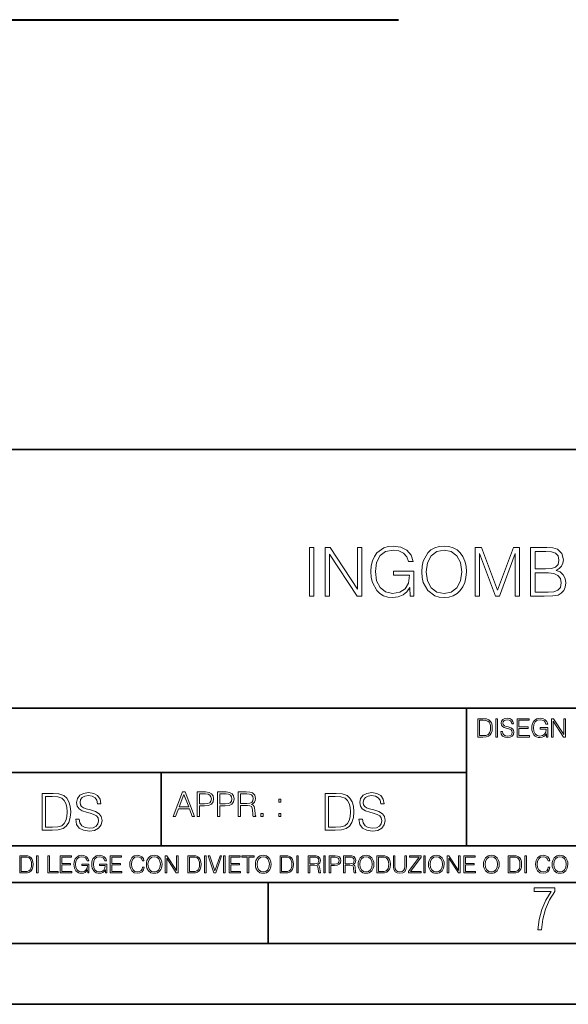
# Model space of a CAD drawing. Extents: x 0 to 420, y 0 to 297.
# Drawn here: x 293 to 338, y 0 to 81 of the extents above; entities that cross this region are included whole.
import ezdxf

# ---------------------------------------------------------------- set-up
doc = ezdxf.new("R2010")
doc.units = 0

msp = doc.modelspace()

# ---------------------------------------------------------------- linework, layer by layer
at = {"color": 7, "lineweight": 40}
msp.add_line((248.429352, 80.752022), (324.440765, 80.752022), dxfattribs=at)
at = {"color": 7, "lineweight": 35}
for p, q in [((234.999802, 45.500252), (410, 45.500252)), ((254.999802, 24.300249), (410, 24.300249)), ((329.999786, 13.00025), (329.999786, 24.300249)), ((234.999802, 19.00025), (329.999786, 19.00025)), ((304.999786, 13.00025), (304.999786, 19.00025)), ((234.999802, 13.00025), (410, 13.00025)), ((25.000401, 9.99976), (410, 9.99976)), ((234.999802, 10.00025), (410, 10.00025)), ((313.75, 4.99976), (313.75, 9.99976)), ((267.5, 4.99976), (415, 4.99976)), ((0, 0), (420, 0)), ((0, 0), (420, 0))]:
    msp.add_line(p, q, dxfattribs=at)
at = {"color": 7, "lineweight": 18}
for points in [[(317.130127, 33.476517), (317.497314, 33.476517), (317.497314, 37.476517), (317.130127, 37.476517)], [(318.420807, 33.476517), (318.787994, 33.476517), (318.787994, 36.909061), (321.035553, 33.476517), (321.441681, 33.476517), (321.441681, 37.476517), (321.074493, 37.476517), (321.074493, 34.043972), (318.826935, 37.476517), (318.420807, 37.476517)], [(325.397186, 33.476517), (325.692017, 33.476517), (325.692017, 35.529369), (324.023041, 35.529369), (324.023041, 35.201134), (325.341553, 35.201134), (325.341553, 35.184444), (325.246979, 34.550232), (324.968811, 34.082916), (324.529297, 33.793625), (323.94516, 33.693485), (323.366577, 33.815876), (322.927063, 34.171928), (322.643341, 34.73938), (322.548767, 35.490425), (322.643341, 36.247032), (322.927063, 36.797798), (323.377716, 37.137157), (323.989655, 37.253986), (324.45697, 37.187225), (324.840851, 36.998074), (325.113434, 36.70322), (325.263641, 36.313789), (325.641968, 36.313789), (325.463928, 36.842304), (325.119019, 37.242859), (324.618317, 37.493206), (323.9841, 37.582218), (323.589111, 37.543278), (323.233063, 37.437572), (322.665588, 37.02589), (322.454193, 36.725475), (322.298431, 36.369423), (322.198273, 35.952179), (322.170471, 35.484863), (322.198273, 35.011982), (322.292847, 34.594738), (322.648926, 33.927143), (322.904816, 33.682358), (323.21637, 33.509895), (323.566864, 33.404194), (323.961853, 33.36525), (324.412476, 33.426449), (324.807465, 33.582218), (325.124573, 33.838131), (325.358215, 34.183052)], [(326.331818, 35.473736), (326.359619, 35.000854), (326.459747, 34.589172), (326.826935, 33.927143), (327.405518, 33.509895), (327.761566, 33.404194), (328.162109, 33.36525), (328.557129, 33.404194), (328.913177, 33.509895), (329.230286, 33.682358), (329.497314, 33.927143), (329.70871, 34.227558), (329.864502, 34.589172), (329.959076, 35.000854), (329.998016, 35.473736), (329.96463, 35.941051), (329.864502, 36.352734), (329.70871, 36.714348), (329.497314, 37.020329), (329.230286, 37.259548), (328.913177, 37.432011), (328.557129, 37.543278), (328.162109, 37.582218), (327.761566, 37.543278), (327.405518, 37.432011), (327.093964, 37.259548), (326.826935, 37.020329), (326.459747, 36.352734), (326.359619, 35.935486)], [(326.710114, 35.473736), (326.815796, 36.219215), (327.110657, 36.781105), (327.572418, 37.131592), (328.162109, 37.253986), (328.757385, 37.131592), (329.213593, 36.781105), (329.514008, 36.224777), (329.61969, 35.473736), (329.514008, 34.717129), (329.213593, 34.160801), (328.757385, 33.810314), (328.162109, 33.693485), (327.566864, 33.810314), (327.110657, 34.160801), (326.810242, 34.717129)], [(330.710114, 33.476517), (331.077271, 33.476517), (331.077271, 36.964695), (332.379089, 33.476517), (332.718445, 33.476517), (333.992432, 36.964695), (333.992432, 33.476517), (334.359619, 33.476517), (334.359619, 37.476517), (333.842224, 37.476517), (332.54599, 33.95496), (331.227478, 37.476517), (330.710114, 37.476517)], [(335.249756, 33.476517), (336.356842, 33.476517), (337.074493, 33.487644), (337.508423, 33.565529), (337.769897, 33.715736), (337.970184, 33.943832), (338.09259, 34.221996), (338.137085, 34.555794), (338.081451, 34.928532), (337.92569, 35.234512), (337.680908, 35.457047), (337.358215, 35.590565), (337.608582, 35.729645), (337.797729, 35.929924), (337.908997, 36.169144), (337.953491, 36.452873), (337.825562, 36.959133), (337.469482, 37.315182), (337.080078, 37.443138), (336.573792, 37.476517), (335.249756, 37.476517)], [(336.50705, 37.148285), (336.974365, 37.114902), (337.308167, 37.003639), (337.508423, 36.781105), (337.575195, 36.430618), (337.502869, 36.069008), (337.302612, 35.852039), (336.957672, 35.740772), (336.473663, 35.712955), (335.616913, 35.712955), (335.616913, 37.148285)], [(335.616913, 33.804749), (335.616913, 35.384724), (336.72403, 35.384724), (337.169067, 35.32909), (337.497314, 35.178883), (337.692017, 34.92297), (337.758789, 34.572483), (337.692017, 34.19418), (337.497314, 33.960522), (337.169067, 33.838131), (336.696198, 33.804749)], [(331.292511, 23.421158), (330.939941, 23.421158), (330.939941, 21.921158), (331.353027, 21.921158), (331.607544, 21.931589), (331.801544, 21.98583), (331.935059, 22.090143), (332.035217, 22.240351), (332.095703, 22.43437), (332.116577, 22.674288), (332.095703, 22.897514), (332.041473, 23.083189), (331.951752, 23.23131), (331.832855, 23.339794), (331.634644, 23.40864), (331.394745, 23.421158)], [(332.40448, 21.921158), (332.542175, 21.921158), (332.542175, 23.421158), (332.40448, 23.421158)], [(332.81546, 22.375956), (332.81546, 22.365524), (332.850922, 22.156902), (332.959412, 22.004606), (333.134644, 21.912813), (333.374573, 21.879433), (333.589447, 21.910727), (333.752167, 21.996262), (333.854401, 22.131866), (333.891968, 22.31337), (333.862762, 22.474009), (333.777222, 22.595011), (333.631165, 22.684719), (333.420471, 22.753565), (333.245239, 22.797375), (333.130493, 22.834927), (333.053284, 22.887083), (333.007385, 22.958015), (332.992798, 23.053982), (333.013641, 23.172895), (333.080414, 23.262604), (333.188904, 23.316847), (333.337006, 23.337709), (333.491394, 23.31476), (333.608215, 23.250088), (333.679169, 23.145775), (333.706268, 23.003912), (333.848145, 23.003912), (333.810608, 23.195845), (333.710449, 23.339794), (333.553986, 23.429502), (333.343292, 23.460796), (333.136749, 23.429502), (332.982361, 23.348139), (332.884308, 23.220881), (332.850922, 23.058153), (332.875977, 22.899601), (332.95108, 22.78903), (333.078339, 22.709753), (333.259827, 22.651339), (333.401703, 22.615873), (333.558167, 22.565804), (333.666656, 22.505302), (333.729218, 22.419767), (333.750092, 22.298765), (333.725067, 22.175678), (333.652039, 22.081799), (333.535217, 22.021297), (333.376648, 22.002522), (333.197235, 22.027555), (333.065796, 22.100574), (332.984436, 22.217403), (332.957336, 22.375956)], [(334.15274, 21.921158), (335.16037, 21.921158), (335.16037, 22.044245), (334.290436, 22.044245), (334.290436, 22.630476), (335.062317, 22.630476), (335.062317, 22.753565), (334.290436, 22.753565), (334.290436, 23.298071), (335.135345, 23.298071), (335.135345, 23.421158), (334.15274, 23.421158)], [(336.562317, 21.921158), (336.672913, 21.921158), (336.672913, 22.690977), (336.047028, 22.690977), (336.047028, 22.56789), (336.541473, 22.56789), (336.541473, 22.56163), (336.506012, 22.323801), (336.401703, 22.148558), (336.236877, 22.040073), (336.017822, 22.002522), (335.800842, 22.048418), (335.636047, 22.181936), (335.529633, 22.394732), (335.494171, 22.676373), (335.529633, 22.9601), (335.636047, 23.166637), (335.805023, 23.293898), (336.034515, 23.337709), (336.209747, 23.312674), (336.353699, 23.241741), (336.455933, 23.131172), (336.512268, 22.985136), (336.654114, 22.985136), (336.587372, 23.183327), (336.458008, 23.333536), (336.270264, 23.427416), (336.03244, 23.460796), (335.884308, 23.446192), (335.750793, 23.406553), (335.537994, 23.252172), (335.45871, 23.139517), (335.400299, 23.005999), (335.362762, 22.849531), (335.352325, 22.674288), (335.362762, 22.496958), (335.398224, 22.34049), (335.531738, 22.090143), (335.627686, 21.998348), (335.744537, 21.933676), (335.875977, 21.894037), (336.024078, 21.879433), (336.193054, 21.902382), (336.341187, 21.960796), (336.460114, 22.056763), (336.547729, 22.18611)], [(336.977478, 21.921158), (337.115173, 21.921158), (337.115173, 23.208363), (337.958008, 21.921158), (338.110321, 21.921158), (338.110321, 23.421158), (337.972626, 23.421158), (337.972626, 22.133953), (337.129791, 23.421158), (336.977478, 23.421158)], [(331.077637, 22.044245), (331.077637, 23.298071), (331.353027, 23.298071), (331.582489, 23.28764), (331.757751, 23.23131), (331.851624, 23.141603), (331.918396, 23.018515), (331.960114, 22.862047), (331.974701, 22.670115), (331.960114, 22.469837), (331.918396, 22.309196), (331.847443, 22.18611), (331.747314, 22.100574), (331.584595, 22.052589), (331.367615, 22.044245)], [(295.934601, 17.285646), (295.229462, 17.285646), (295.229462, 14.285647), (296.055603, 14.285647), (296.564636, 14.30651), (296.952698, 14.414993), (297.219727, 14.623617), (297.420013, 14.924034), (297.541016, 15.312073), (297.582733, 15.791906), (297.541016, 16.238359), (297.432526, 16.609709), (297.253113, 16.905952), (297.015259, 17.122921), (296.618896, 17.260612), (296.139069, 17.285646)], [(295.504852, 14.531822), (295.504852, 17.039473), (296.055603, 17.039473), (296.514587, 17.01861), (296.865051, 16.905952), (297.052826, 16.726538), (297.18634, 16.480362), (297.269806, 16.167427), (297.299011, 15.783561), (297.269806, 15.383005), (297.18634, 15.061726), (297.044464, 14.81555), (296.844208, 14.644479), (296.518738, 14.548512), (296.084808, 14.531822)], [(297.991638, 15.195244), (297.991638, 15.174381), (298.062561, 14.757135), (298.279541, 14.452546), (298.630005, 14.268957), (299.109833, 14.202198), (299.539612, 14.264785), (299.865051, 14.435856), (300.069519, 14.707066), (300.144623, 15.07007), (300.086212, 15.39135), (299.915131, 15.633352), (299.623047, 15.812768), (299.20163, 15.950459), (298.851166, 16.038082), (298.621674, 16.113186), (298.467285, 16.217497), (298.375488, 16.35936), (298.346283, 16.551294), (298.388, 16.789124), (298.521515, 16.96854), (298.738495, 17.077024), (299.034729, 17.11875), (299.343506, 17.072851), (299.577148, 16.943506), (299.719025, 16.734882), (299.773254, 16.451155), (300.057007, 16.451155), (299.981903, 16.835022), (299.781616, 17.122921), (299.468689, 17.302338), (299.047272, 17.364923), (298.634186, 17.302338), (298.325409, 17.13961), (298.129333, 16.885092), (298.062561, 16.559639), (298.11264, 16.242533), (298.262848, 16.021391), (298.517365, 15.862838), (298.880371, 15.746009), (299.164093, 15.675077), (299.47702, 15.574938), (299.694, 15.453937), (299.819153, 15.282866), (299.860901, 15.040863), (299.810822, 14.794687), (299.664795, 14.606927), (299.431122, 14.485926), (299.114014, 14.448374), (298.755188, 14.498443), (298.49231, 14.644479), (298.32959, 14.878137), (298.27536, 15.195244)], [(305.98587, 15.412767), (306.177826, 15.412767), (306.405914, 16.024729), (307.307159, 16.024729), (307.532471, 15.412767), (307.724396, 15.412767), (306.965027, 17.412767), (306.74527, 17.412767)], [(306.467102, 16.188845), (306.85376, 17.218052), (307.243195, 16.188845)], [(307.935822, 15.412767), (308.119385, 15.412767), (308.119385, 16.28064), (308.544983, 16.28064), (308.870453, 16.314018), (309.104095, 16.419722), (309.243195, 16.597746), (309.290466, 16.850876), (309.248749, 17.095661), (309.123566, 17.270905), (308.920502, 17.376606), (308.634003, 17.412767), (307.935822, 17.412767)], [(308.119385, 16.444756), (308.119385, 17.24865), (308.625641, 17.24865), (308.837067, 17.223616), (308.984497, 17.151293), (309.070709, 17.0289), (309.101318, 16.853657), (309.065155, 16.661724), (308.965027, 16.536551), (308.792542, 16.464228), (308.54776, 16.444756)], [(309.615906, 15.412767), (309.7995, 15.412767), (309.7995, 16.28064), (310.225098, 16.28064), (310.550537, 16.314018), (310.78421, 16.419722), (310.923279, 16.597746), (310.970581, 16.850876), (310.928864, 17.095661), (310.80368, 17.270905), (310.600616, 17.376606), (310.314117, 17.412767), (309.615906, 17.412767)], [(309.7995, 16.444756), (309.7995, 17.24865), (310.305756, 17.24865), (310.517181, 17.223616), (310.664612, 17.151293), (310.750824, 17.0289), (310.781433, 16.853657), (310.74527, 16.661724), (310.645142, 16.536551), (310.472656, 16.464228), (310.227875, 16.444756)], [(311.296021, 15.412767), (311.479614, 15.412767), (311.479614, 16.308456), (312.063751, 16.308456), (312.261261, 16.288984), (312.380859, 16.222225), (312.442078, 16.091488), (312.472656, 15.882865), (312.494934, 15.618608), (312.511597, 15.493435), (312.539429, 15.412767), (312.742493, 15.412767), (312.742493, 15.440584), (312.700775, 15.504561), (312.678497, 15.624172), (312.653473, 15.924589), (312.634003, 16.094269), (312.597839, 16.225006), (312.525513, 16.322365), (312.403137, 16.389124), (312.539429, 16.461447), (312.642334, 16.567148), (312.703552, 16.709013), (312.7258, 16.881474), (312.661804, 17.148512), (312.481018, 17.3321), (312.247345, 17.401642), (311.963623, 17.412767), (311.296021, 17.412767)], [(311.479614, 16.472572), (311.479614, 17.24865), (311.999786, 17.24865), (312.216766, 17.237524), (312.386444, 17.17911), (312.494934, 17.051155), (312.536652, 16.87591), (312.503265, 16.689541), (312.408691, 16.564367), (312.244568, 16.492044), (312.010925, 16.472572)], [(319.134583, 17.285646), (318.429443, 17.285646), (318.429443, 14.285647), (319.255585, 14.285647), (319.764618, 14.30651), (320.152679, 14.414993), (320.419708, 14.623617), (320.619995, 14.924034), (320.740997, 15.312073), (320.782715, 15.791906), (320.740997, 16.238359), (320.632507, 16.609709), (320.453094, 16.905952), (320.21524, 17.122921), (319.818878, 17.260612), (319.33905, 17.285646)], [(318.704834, 14.531822), (318.704834, 17.039473), (319.255585, 17.039473), (319.714569, 17.01861), (320.065033, 16.905952), (320.252808, 16.726538), (320.386322, 16.480362), (320.469788, 16.167427), (320.498993, 15.783561), (320.469788, 15.383005), (320.386322, 15.061726), (320.244446, 14.81555), (320.044189, 14.644479), (319.718719, 14.548512), (319.28479, 14.531822)], [(321.19162, 15.195244), (321.19162, 15.174381), (321.262543, 14.757135), (321.479523, 14.452546), (321.829987, 14.268957), (322.309814, 14.202198), (322.739594, 14.264785), (323.065033, 14.435856), (323.269501, 14.707066), (323.344604, 15.07007), (323.286194, 15.39135), (323.115112, 15.633352), (322.823029, 15.812768), (322.401611, 15.950459), (322.051147, 16.038082), (321.821655, 16.113186), (321.667267, 16.217497), (321.57547, 16.35936), (321.546265, 16.551294), (321.587982, 16.789124), (321.721497, 16.96854), (321.938477, 17.077024), (322.234711, 17.11875), (322.543488, 17.072851), (322.77713, 16.943506), (322.919006, 16.734882), (322.973236, 16.451155), (323.256989, 16.451155), (323.181885, 16.835022), (322.981598, 17.122921), (322.668671, 17.302338), (322.247253, 17.364923), (321.834167, 17.302338), (321.525391, 17.13961), (321.329285, 16.885092), (321.262543, 16.559639), (321.312622, 16.242533), (321.46283, 16.021391), (321.717346, 15.862838), (322.080353, 15.746009), (322.364075, 15.675077), (322.677002, 15.574938), (322.893982, 15.453937), (323.019135, 15.282866), (323.060883, 15.040863), (323.010803, 14.794687), (322.864777, 14.606927), (322.631104, 14.485926), (322.313995, 14.448374), (321.95517, 14.498443), (321.692291, 14.644479), (321.529572, 14.878137), (321.475342, 15.195244)], [(314.620087, 16.581057), (314.80368, 16.581057), (314.80368, 16.828623), (314.620087, 16.828623)], [(313.151398, 15.412767), (313.334961, 15.412767), (313.334961, 15.660334), (313.151398, 15.660334)], [(314.620087, 15.412767), (314.80368, 15.412767), (314.80368, 15.660334), (314.620087, 15.660334)], [(293.734528, 12.181828), (293.405457, 12.181828), (293.405457, 10.781829), (293.790985, 10.781829), (294.028534, 10.791565), (294.209625, 10.842191), (294.334259, 10.939548), (294.427704, 11.079742), (294.484192, 11.260827), (294.503662, 11.48475), (294.484192, 11.693094), (294.433563, 11.866391), (294.349823, 12.004639), (294.238831, 12.10589), (294.053864, 12.170146), (293.829926, 12.181828)], [(294.772369, 10.781829), (294.900879, 10.781829), (294.900879, 12.181828), (294.772369, 12.181828)], [(295.710876, 10.781829), (296.557892, 10.781829), (296.557892, 10.89671), (295.839386, 10.89671), (295.839386, 12.181828), (295.710876, 12.181828)], [(296.723389, 10.781829), (297.663879, 10.781829), (297.663879, 10.89671), (296.851898, 10.89671), (296.851898, 11.443859), (297.572357, 11.443859), (297.572357, 11.558742), (296.851898, 11.558742), (296.851898, 12.066947), (297.640503, 12.066947), (297.640503, 12.181828), (296.723389, 12.181828)], [(298.972351, 10.781829), (299.075562, 10.781829), (299.075562, 11.500327), (298.491394, 11.500327), (298.491394, 11.385445), (298.952881, 11.385445), (298.952881, 11.379603), (298.919769, 11.157629), (298.822418, 10.994068), (298.66861, 10.892817), (298.464142, 10.857768), (298.261658, 10.900605), (298.107819, 11.025223), (298.008514, 11.223831), (297.975403, 11.486697), (298.008514, 11.751509), (298.107819, 11.944277), (298.265533, 12.063053), (298.479736, 12.103943), (298.64328, 12.080577), (298.777649, 12.014374), (298.873047, 11.911175), (298.925629, 11.774875), (299.058044, 11.774875), (298.995728, 11.959854), (298.875, 12.100049), (298.699768, 12.187671), (298.477783, 12.218824), (298.339539, 12.205194), (298.214905, 12.168199), (298.016296, 12.02411), (297.942322, 11.918963), (297.887787, 11.794346), (297.852753, 11.64831), (297.843018, 11.48475), (297.852753, 11.319242), (297.885834, 11.173205), (298.010468, 10.939548), (298.100037, 10.853873), (298.209076, 10.793511), (298.331726, 10.756516), (298.470001, 10.742886), (298.627716, 10.764304), (298.765961, 10.818825), (298.876953, 10.908394), (298.95874, 11.029117)], [(300.430786, 10.781829), (300.533966, 10.781829), (300.533966, 11.500327), (299.949829, 11.500327), (299.949829, 11.385445), (300.411316, 11.385445), (300.411316, 11.379603), (300.378204, 11.157629), (300.280853, 10.994068), (300.127014, 10.892817), (299.922577, 10.857768), (299.720062, 10.900605), (299.566223, 11.025223), (299.466919, 11.223831), (299.433838, 11.486697), (299.466919, 11.751509), (299.566223, 11.944277), (299.723969, 12.063053), (299.938141, 12.103943), (300.101715, 12.080577), (300.236053, 12.014374), (300.331482, 11.911175), (300.384033, 11.774875), (300.516449, 11.774875), (300.454132, 11.959854), (300.333405, 12.100049), (300.158173, 12.187671), (299.936188, 12.218824), (299.797943, 12.205194), (299.67334, 12.168199), (299.474731, 12.02411), (299.400726, 11.918963), (299.346222, 11.794346), (299.311157, 11.64831), (299.301422, 11.48475), (299.311157, 11.319242), (299.344269, 11.173205), (299.468872, 10.939548), (299.558441, 10.853873), (299.66748, 10.793511), (299.790161, 10.756516), (299.928406, 10.742886), (300.086121, 10.764304), (300.224365, 10.818825), (300.335358, 10.908394), (300.417145, 11.029117)], [(300.818268, 10.781829), (301.758728, 10.781829), (301.758728, 10.89671), (300.946777, 10.89671), (300.946777, 11.443859), (301.667206, 11.443859), (301.667206, 11.558742), (300.946777, 11.558742), (300.946777, 12.066947), (301.735352, 12.066947), (301.735352, 12.181828), (300.818268, 12.181828)], [(303.464417, 11.239408), (303.425476, 11.077795), (303.33786, 10.957072), (303.207397, 10.88308), (303.039948, 10.857768), (302.837463, 10.898658), (302.685577, 11.019381), (302.588196, 11.21799), (302.555115, 11.486697), (302.588196, 11.751509), (302.683624, 11.944277), (302.833557, 12.063053), (303.036072, 12.103943), (303.19574, 12.080577), (303.322296, 12.014374), (303.409912, 11.909228), (303.450806, 11.772927), (303.577362, 11.772927), (303.53064, 11.955959), (303.419647, 12.096154), (303.252197, 12.185723), (303.036072, 12.218824), (302.782928, 12.168199), (302.677795, 12.107838), (302.588196, 12.02411), (302.465546, 11.794346), (302.432434, 11.64831), (302.422699, 11.48475), (302.432434, 11.317295), (302.465546, 11.171259), (302.586273, 10.937601), (302.779022, 10.791565), (303.032166, 10.742886), (303.256073, 10.777935), (303.427429, 10.873344), (303.540375, 11.029117), (303.591003, 11.239408)], [(303.777924, 11.480855), (303.787659, 11.315348), (303.822693, 11.171259), (303.951233, 10.939548), (304.153717, 10.793511), (304.27832, 10.756516), (304.418518, 10.742886), (304.556763, 10.756516), (304.681396, 10.793511), (304.792389, 10.853873), (304.885864, 10.939548), (304.959839, 11.044694), (305.014343, 11.171259), (305.047455, 11.315348), (305.061096, 11.480855), (305.049408, 11.644416), (305.014343, 11.788505), (304.959839, 11.91507), (304.885864, 12.022162), (304.792389, 12.10589), (304.681396, 12.166252), (304.556763, 12.205194), (304.418518, 12.218824), (304.27832, 12.205194), (304.153717, 12.166252), (304.044678, 12.10589), (303.951233, 12.022162), (303.822693, 11.788505), (303.787659, 11.642468)], [(305.312256, 10.781829), (305.440796, 10.781829), (305.440796, 11.98322), (306.227417, 10.781829), (306.369568, 10.781829), (306.369568, 12.181828), (306.241058, 12.181828), (306.241058, 10.980438), (305.454407, 12.181828), (305.312256, 12.181828)], [(307.498932, 12.181828), (307.169861, 12.181828), (307.169861, 10.781829), (307.555389, 10.781829), (307.792938, 10.791565), (307.97403, 10.842191), (308.098633, 10.939548), (308.192108, 11.079742), (308.248566, 11.260827), (308.268066, 11.48475), (308.248566, 11.693094), (308.197937, 11.866391), (308.114227, 12.004639), (308.003235, 12.10589), (307.818237, 12.170146), (307.59433, 12.181828)], [(308.536743, 10.781829), (308.665283, 10.781829), (308.665283, 12.181828), (308.536743, 12.181828)], [(309.317566, 10.781829), (309.455811, 10.781829), (309.940643, 12.181828), (309.810181, 12.181828), (309.387665, 10.94539), (308.965118, 12.181828), (308.83078, 12.181828)], [(310.104187, 10.781829), (310.232727, 10.781829), (310.232727, 12.181828), (310.104187, 12.181828)], [(310.555939, 10.781829), (311.496399, 10.781829), (311.496399, 10.89671), (310.684448, 10.89671), (310.684448, 11.443859), (311.404907, 11.443859), (311.404907, 11.558742), (310.684448, 11.558742), (310.684448, 12.066947), (311.473053, 12.066947), (311.473053, 12.181828), (310.555939, 12.181828)], [(312.03186, 10.781829), (312.1604, 10.781829), (312.1604, 12.066947), (312.596558, 12.066947), (312.596558, 12.181828), (311.595703, 12.181828), (311.595703, 12.066947), (312.03186, 12.066947)], [(312.709473, 11.480855), (312.719238, 11.315348), (312.754272, 11.171259), (312.882782, 10.939548), (313.085266, 10.793511), (313.2099, 10.756516), (313.350098, 10.742886), (313.488342, 10.756516), (313.612976, 10.793511), (313.723938, 10.853873), (313.817413, 10.939548), (313.891418, 11.044694), (313.945923, 11.171259), (313.979034, 11.315348), (313.992645, 11.480855), (313.980957, 11.644416), (313.945923, 11.788505), (313.891418, 11.91507), (313.817413, 12.022162), (313.723938, 12.10589), (313.612976, 12.166252), (313.488342, 12.205194), (313.350098, 12.218824), (313.2099, 12.205194), (313.085266, 12.166252), (312.976257, 12.10589), (312.882782, 12.022162), (312.754272, 11.788505), (312.719238, 11.642468)], [(315.059692, 12.181828), (314.730621, 12.181828), (314.730621, 10.781829), (315.11615, 10.781829), (315.353699, 10.791565), (315.53479, 10.842191), (315.659424, 10.939548), (315.752869, 11.079742), (315.809326, 11.260827), (315.828827, 11.48475), (315.809326, 11.693094), (315.758728, 11.866391), (315.674988, 12.004639), (315.563995, 12.10589), (315.379028, 12.170146), (315.15509, 12.181828)], [(316.097534, 10.781829), (316.226044, 10.781829), (316.226044, 12.181828), (316.097534, 12.181828)], [(317.036041, 10.781829), (317.164551, 10.781829), (317.164551, 11.408811), (317.573456, 11.408811), (317.7117, 11.395181), (317.795441, 11.348449), (317.838257, 11.256933), (317.85968, 11.110897), (317.875275, 10.925918), (317.886963, 10.838296), (317.906433, 10.781829), (318.048553, 10.781829), (318.048553, 10.8013), (318.019348, 10.846085), (318.003784, 10.929812), (317.986267, 11.140104), (317.972626, 11.258881), (317.947327, 11.350396), (317.896667, 11.418547), (317.811005, 11.465278), (317.906433, 11.515904), (317.978455, 11.589895), (318.021301, 11.6892), (318.036865, 11.809923), (317.992096, 11.99685), (317.86554, 12.125361), (317.701965, 12.17404), (317.503357, 12.181828), (317.036041, 12.181828)], [(318.305573, 10.781829), (318.434082, 10.781829), (318.434082, 12.181828), (318.305573, 12.181828)], [(318.757324, 10.781829), (318.885834, 10.781829), (318.885834, 11.389339), (319.183746, 11.389339), (319.41156, 11.412705), (319.575134, 11.486697), (319.672485, 11.611315), (319.705566, 11.788505), (319.676392, 11.959854), (319.588745, 12.082524), (319.446594, 12.156516), (319.246063, 12.181828), (318.757324, 12.181828)], [(319.933411, 10.781829), (320.06192, 10.781829), (320.06192, 11.408811), (320.470825, 11.408811), (320.60907, 11.395181), (320.69278, 11.348449), (320.735626, 11.256933), (320.75705, 11.110897), (320.772614, 10.925918), (320.784302, 10.838296), (320.803772, 10.781829), (320.945923, 10.781829), (320.945923, 10.8013), (320.916718, 10.846085), (320.901123, 10.929812), (320.883606, 11.140104), (320.869995, 11.258881), (320.844666, 11.350396), (320.794037, 11.418547), (320.708374, 11.465278), (320.803772, 11.515904), (320.875824, 11.589895), (320.91864, 11.6892), (320.934235, 11.809923), (320.889465, 11.99685), (320.762878, 12.125361), (320.599304, 12.17404), (320.400696, 12.181828), (319.933411, 12.181828)], [(321.132843, 11.480855), (321.142578, 11.315348), (321.177612, 11.171259), (321.306152, 10.939548), (321.508636, 10.793511), (321.63324, 10.756516), (321.773438, 10.742886), (321.911682, 10.756516), (322.036316, 10.793511), (322.147308, 10.853873), (322.240784, 10.939548), (322.314758, 11.044694), (322.369263, 11.171259), (322.402374, 11.315348), (322.416016, 11.480855), (322.404327, 11.644416), (322.369263, 11.788505), (322.314758, 11.91507), (322.240784, 12.022162), (322.147308, 12.10589), (322.036316, 12.166252), (321.911682, 12.205194), (321.773438, 12.218824), (321.63324, 12.205194), (321.508636, 12.166252), (321.399597, 12.10589), (321.306152, 12.022162), (321.177612, 11.788505), (321.142578, 11.642468)], [(322.996277, 12.181828), (322.667175, 12.181828), (322.667175, 10.781829), (323.052734, 10.781829), (323.290283, 10.791565), (323.471375, 10.842191), (323.595978, 10.939548), (323.689453, 11.079742), (323.745911, 11.260827), (323.765381, 11.48475), (323.745911, 11.693094), (323.695282, 11.866391), (323.611572, 12.004639), (323.50058, 12.10589), (323.315582, 12.170146), (323.091675, 12.181828)], [(324.014618, 12.181828), (324.014618, 11.282246), (324.047729, 11.046641), (324.147034, 10.877239), (324.312531, 10.777935), (324.546204, 10.742886), (324.777893, 10.777935), (324.94342, 10.877239), (325.044678, 11.046641), (325.079712, 11.282246), (325.079712, 12.181828), (324.951202, 12.181828), (324.951202, 11.29977), (324.927826, 11.103108), (324.855774, 10.964861), (324.731171, 10.88308), (324.546204, 10.857768), (324.359253, 10.88308), (324.23465, 10.964861), (324.164551, 11.103108), (324.143127, 11.29977), (324.143127, 12.181828)], [(325.25885, 10.781829), (326.298615, 10.781829), (326.298615, 10.89671), (325.410736, 10.89671), (326.285004, 12.070842), (326.285004, 12.181828), (325.325043, 12.181828), (325.325043, 12.066947), (326.125336, 12.066947), (325.25885, 10.900605)], [(326.499176, 10.781829), (326.627686, 10.781829), (326.627686, 12.181828), (326.499176, 12.181828)], [(326.890564, 11.480855), (326.900299, 11.315348), (326.935333, 11.171259), (327.063843, 10.939548), (327.266357, 10.793511), (327.390961, 10.756516), (327.531158, 10.742886), (327.669403, 10.756516), (327.794037, 10.793511), (327.905029, 10.853873), (327.998474, 10.939548), (328.072479, 11.044694), (328.126984, 11.171259), (328.160095, 11.315348), (328.173706, 11.480855), (328.162048, 11.644416), (328.126984, 11.788505), (328.072479, 11.91507), (327.998474, 12.022162), (327.905029, 12.10589), (327.794037, 12.166252), (327.669403, 12.205194), (327.531158, 12.218824), (327.390961, 12.205194), (327.266357, 12.166252), (327.157318, 12.10589), (327.063843, 12.022162), (326.935333, 11.788505), (326.900299, 11.642468)], [(328.424896, 10.781829), (328.553406, 10.781829), (328.553406, 11.98322), (329.340057, 10.781829), (329.482208, 10.781829), (329.482208, 12.181828), (329.353699, 12.181828), (329.353699, 10.980438), (328.567047, 12.181828), (328.424896, 12.181828)], [(329.795715, 10.781829), (330.736176, 10.781829), (330.736176, 10.89671), (329.924225, 10.89671), (329.924225, 11.443859), (330.644653, 11.443859), (330.644653, 11.558742), (329.924225, 11.558742), (329.924225, 12.066947), (330.712799, 12.066947), (330.712799, 12.181828), (329.795715, 12.181828)], [(331.400146, 11.480855), (331.409882, 11.315348), (331.444946, 11.171259), (331.573456, 10.939548), (331.77594, 10.793511), (331.900574, 10.756516), (332.040771, 10.742886), (332.179016, 10.756516), (332.303619, 10.793511), (332.414612, 10.853873), (332.508087, 10.939548), (332.582062, 11.044694), (332.636597, 11.171259), (332.669678, 11.315348), (332.683319, 11.480855), (332.671631, 11.644416), (332.636597, 11.788505), (332.582062, 11.91507), (332.508087, 12.022162), (332.414612, 12.10589), (332.303619, 12.166252), (332.179016, 12.205194), (332.040771, 12.218824), (331.900574, 12.205194), (331.77594, 12.166252), (331.666901, 12.10589), (331.573456, 12.022162), (331.444946, 11.788505), (331.409882, 11.642468)], [(333.750366, 12.181828), (333.421295, 12.181828), (333.421295, 10.781829), (333.806824, 10.781829), (334.044373, 10.791565), (334.225464, 10.842191), (334.350098, 10.939548), (334.443542, 11.079742), (334.5, 11.260827), (334.51947, 11.48475), (334.5, 11.693094), (334.449402, 11.866391), (334.365662, 12.004639), (334.254669, 12.10589), (334.069702, 12.170146), (333.845764, 12.181828)], [(334.788177, 10.781829), (334.916687, 10.781829), (334.916687, 12.181828), (334.788177, 12.181828)], [(336.708069, 11.239408), (336.669128, 11.077795), (336.581512, 10.957072), (336.45105, 10.88308), (336.2836, 10.857768), (336.081085, 10.898658), (335.929199, 11.019381), (335.831848, 11.21799), (335.798767, 11.486697), (335.831848, 11.751509), (335.927277, 11.944277), (336.077209, 12.063053), (336.279694, 12.103943), (336.439362, 12.080577), (336.565918, 12.014374), (336.653564, 11.909228), (336.694458, 11.772927), (336.821014, 11.772927), (336.774292, 11.955959), (336.6633, 12.096154), (336.49585, 12.185723), (336.279694, 12.218824), (336.026581, 12.168199), (335.921417, 12.107838), (335.831848, 12.02411), (335.709167, 11.794346), (335.676086, 11.64831), (335.666351, 11.48475), (335.676086, 11.317295), (335.709167, 11.171259), (335.829895, 10.937601), (336.022675, 10.791565), (336.275818, 10.742886), (336.499725, 10.777935), (336.671082, 10.873344), (336.783997, 11.029117), (336.834656, 11.239408)], [(337.021576, 11.480855), (337.031311, 11.315348), (337.066345, 11.171259), (337.194855, 10.939548), (337.397369, 10.793511), (337.521973, 10.756516), (337.66217, 10.742886), (337.800415, 10.756516), (337.925049, 10.793511), (338.036041, 10.853873), (338.129486, 10.939548), (338.203491, 11.044694), (338.257996, 11.171259), (338.291107, 11.315348), (338.304749, 11.480855), (338.29306, 11.644416), (338.257996, 11.788505), (338.203491, 11.91507), (338.129486, 12.022162), (338.036041, 12.10589), (337.925049, 12.166252), (337.800415, 12.205194), (337.66217, 12.218824), (337.521973, 12.205194), (337.397369, 12.166252), (337.28833, 12.10589), (337.194855, 12.022162), (337.066345, 11.788505), (337.031311, 11.642468)], [(293.533966, 10.89671), (293.533966, 12.066947), (293.790985, 12.066947), (294.005188, 12.057211), (294.168732, 12.004639), (294.256348, 11.920911), (294.318665, 11.806029), (294.357605, 11.659993), (294.371246, 11.480855), (294.357605, 11.293929), (294.318665, 11.143998), (294.252472, 11.029117), (294.158997, 10.949284), (294.007141, 10.904499), (293.804626, 10.89671)], [(303.910339, 11.480855), (303.947327, 11.741774), (304.050537, 11.938436), (304.212128, 12.061106), (304.418518, 12.103943), (304.626892, 12.061106), (304.78656, 11.938436), (304.891693, 11.74372), (304.92868, 11.480855), (304.891693, 11.216043), (304.78656, 11.021328), (304.626892, 10.898658), (304.418518, 10.857768), (304.210205, 10.898658), (304.050537, 11.021328), (303.945374, 11.216043)], [(307.29837, 10.89671), (307.29837, 12.066947), (307.555389, 12.066947), (307.769592, 12.057211), (307.933136, 12.004639), (308.020752, 11.920911), (308.083069, 11.806029), (308.122009, 11.659993), (308.135651, 11.480855), (308.122009, 11.293929), (308.083069, 11.143998), (308.016876, 11.029117), (307.923401, 10.949284), (307.771515, 10.904499), (307.569031, 10.89671)], [(312.841888, 11.480855), (312.878876, 11.741774), (312.982086, 11.938436), (313.143707, 12.061106), (313.350098, 12.103943), (313.558441, 12.061106), (313.718109, 11.938436), (313.823242, 11.74372), (313.86026, 11.480855), (313.823242, 11.216043), (313.718109, 11.021328), (313.558441, 10.898658), (313.350098, 10.857768), (313.141754, 10.898658), (312.982086, 11.021328), (312.876953, 11.216043)], [(314.859131, 10.89671), (314.859131, 12.066947), (315.11615, 12.066947), (315.330353, 12.057211), (315.493896, 12.004639), (315.581543, 11.920911), (315.643829, 11.806029), (315.68277, 11.659993), (315.696411, 11.480855), (315.68277, 11.293929), (315.643829, 11.143998), (315.577637, 11.029117), (315.484161, 10.949284), (315.332275, 10.904499), (315.129791, 10.89671)], [(317.164551, 11.523693), (317.164551, 12.066947), (317.528687, 12.066947), (317.680542, 12.059158), (317.799316, 12.018269), (317.875275, 11.928699), (317.90448, 11.806029), (317.881104, 11.67557), (317.814911, 11.587949), (317.700012, 11.537323), (317.536469, 11.523693)], [(318.885834, 11.504221), (318.885834, 12.066947), (319.240204, 12.066947), (319.388184, 12.049423), (319.491394, 11.998796), (319.551758, 11.913122), (319.573181, 11.790452), (319.547852, 11.656098), (319.477783, 11.568477), (319.357056, 11.517851), (319.185699, 11.504221)], [(320.06192, 11.523693), (320.06192, 12.066947), (320.426025, 12.066947), (320.577911, 12.059158), (320.696686, 12.018269), (320.772614, 11.928699), (320.801819, 11.806029), (320.778442, 11.67557), (320.71225, 11.587949), (320.597382, 11.537323), (320.433807, 11.523693)], [(321.265259, 11.480855), (321.302246, 11.741774), (321.405457, 11.938436), (321.567047, 12.061106), (321.773438, 12.103943), (321.981812, 12.061106), (322.141479, 11.938436), (322.246613, 11.74372), (322.2836, 11.480855), (322.246613, 11.216043), (322.141479, 11.021328), (321.981812, 10.898658), (321.773438, 10.857768), (321.565125, 10.898658), (321.405457, 11.021328), (321.300293, 11.216043)], [(322.795715, 10.89671), (322.795715, 12.066947), (323.052734, 12.066947), (323.266907, 12.057211), (323.430481, 12.004639), (323.518097, 11.920911), (323.580414, 11.806029), (323.619354, 11.659993), (323.632996, 11.480855), (323.619354, 11.293929), (323.580414, 11.143998), (323.514221, 11.029117), (323.420746, 10.949284), (323.26886, 10.904499), (323.066345, 10.89671)], [(327.022949, 11.480855), (327.059937, 11.741774), (327.163147, 11.938436), (327.324768, 12.061106), (327.531158, 12.103943), (327.739502, 12.061106), (327.89917, 11.938436), (328.004333, 11.74372), (328.041321, 11.480855), (328.004333, 11.216043), (327.89917, 11.021328), (327.739502, 10.898658), (327.531158, 10.857768), (327.322815, 10.898658), (327.163147, 11.021328), (327.058014, 11.216043)], [(331.532562, 11.480855), (331.56955, 11.741774), (331.67276, 11.938436), (331.834351, 12.061106), (332.040771, 12.103943), (332.249115, 12.061106), (332.408783, 11.938436), (332.513916, 11.74372), (332.550903, 11.480855), (332.513916, 11.216043), (332.408783, 11.021328), (332.249115, 10.898658), (332.040771, 10.857768), (331.832428, 10.898658), (331.67276, 11.021328), (331.567596, 11.216043)], [(333.549805, 10.89671), (333.549805, 12.066947), (333.806824, 12.066947), (334.020996, 12.057211), (334.18457, 12.004639), (334.272186, 11.920911), (334.334503, 11.806029), (334.373444, 11.659993), (334.387085, 11.480855), (334.373444, 11.293929), (334.334503, 11.143998), (334.268311, 11.029117), (334.174835, 10.949284), (334.022949, 10.904499), (333.820465, 10.89671)], [(337.153961, 11.480855), (337.190979, 11.741774), (337.294159, 11.938436), (337.45578, 12.061106), (337.66217, 12.103943), (337.870514, 12.061106), (338.030182, 11.938436), (338.135345, 11.74372), (338.172333, 11.480855), (338.135345, 11.216043), (338.030182, 11.021328), (337.870514, 10.898658), (337.66217, 10.857768), (337.453827, 10.898658), (337.294159, 11.021328), (337.189026, 11.216043)], [(335.857758, 6.096565), (336.158447, 6.096565), (336.271179, 6.984485), (336.487305, 7.81133), (336.806763, 8.563008), (337.229584, 9.239518), (337.229584, 9.544888), (335.552399, 9.544888), (335.552399, 9.263008), (336.942993, 9.263008), (336.506073, 8.548914), (336.181915, 7.778444), (335.961121, 6.956297)]]:
    msp.add_lwpolyline(points, close=True, dxfattribs=at)

doc.saveas('drawing.dxf')
